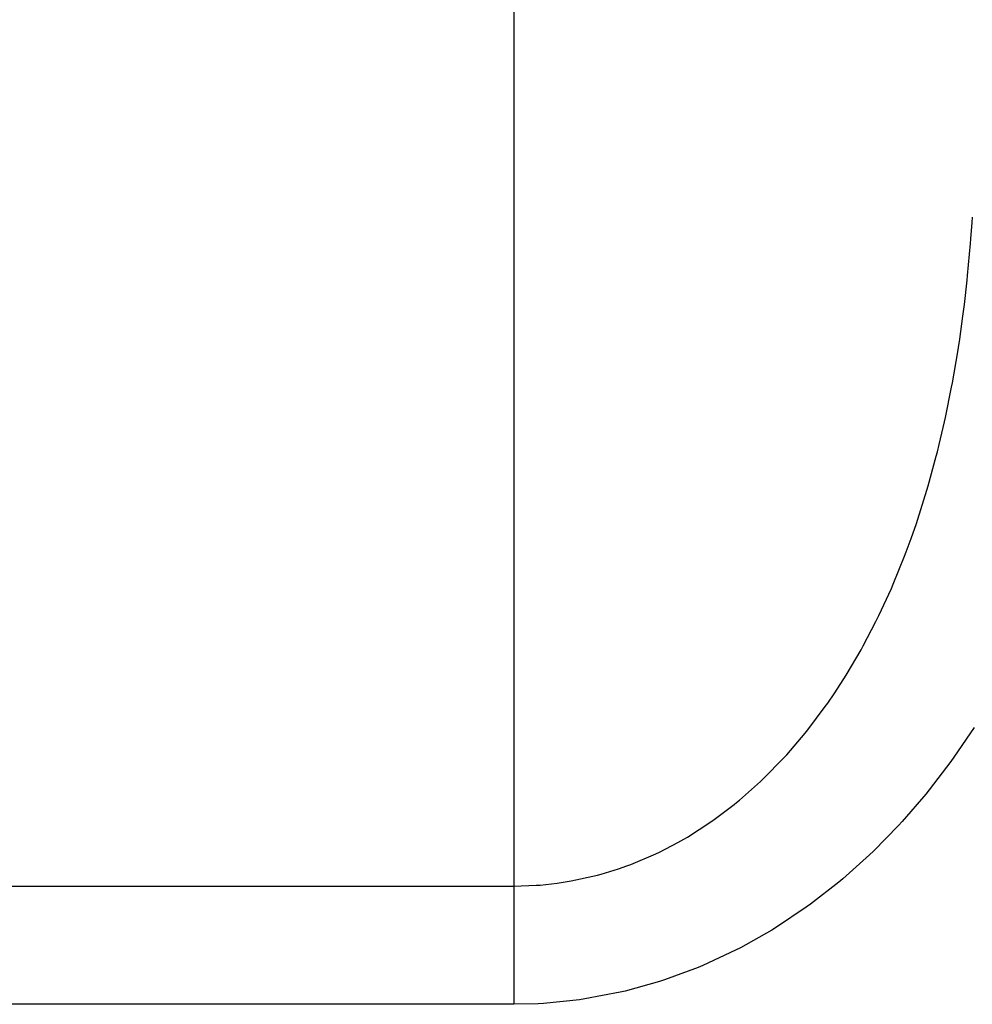
# Model space of a CAD drawing. Extents: x 24 to 639, y -278 to 196.
# Drawn here: x 84 to 103, y -57 to -37 of the extents above; entities that cross this region are included whole.
import ezdxf

# ---------------------------------------------------------------- set-up
doc = ezdxf.new("R2010")
doc.units = 0
doc.linetypes.add('DASHED', pattern=[11.05, 8.7, -2.35])
doc.layers.add('NEVIDI', color=4, linetype='DASHED')

msp = doc.modelspace()

# ---------------------------------------------------------------- linework, layer by layer
at = {"layer": 'NEVIDI', "color": 7, "linetype": 'CONTINUOUS'}
for p, q in [((94, 34.082851), (94, -54.272906)), ((102.895902, -41.67015), (102.919011, -41.3518)), ((102.919011, -41.3518), (102.925601, -41.252042)), ((102.832026, -42.38424), (102.888543, -41.76314)), ((102.888543, -41.76314), (102.895902, -41.67015)), ((102.768347, -42.953813), (102.822555, -42.476)), ((102.822555, -42.476), (102.832026, -42.38424)), ((102.739733, -43.179974), (102.751403, -43.08958)), ((102.751403, -43.08958), (102.768347, -42.953813)), ((102.677502, -43.62576), (102.739733, -43.179974)), ((102.653248, -43.785532), (102.677502, -43.62576)), ((102.53654, -44.472775), (102.639204, -43.875002)), ((102.639204, -43.875002), (102.653248, -43.785532)), ((102.400359, -45.150727), (102.520051, -44.560954)), ((102.520051, -44.560954), (102.53654, -44.472775)), ((102.381269, -45.237724), (102.400359, -45.150727)), ((102.279815, -45.673444), (102.381269, -45.237724)), ((102.243536, -45.819584), (102.279815, -45.673444)), ((102.064842, -46.479104), (102.221713, -45.905303)), ((102.221713, -45.905303), (102.243536, -45.819584)), ((101.863012, -47.128557), (102.040135, -46.563461)), ((102.040135, -46.563461), (102.064842, -46.479104)), ((101.835198, -47.211632), (101.863012, -47.128557)), ((101.733116, -47.50504), (101.835198, -47.211632)), ((101.636303, -47.768075), (101.733116, -47.50504)), ((101.382927, -48.397035), (101.605018, -47.85018)), ((101.605018, -47.85018), (101.636303, -47.768075)), ((101.103811, -49.008425), (101.348222, -48.477303)), ((101.348222, -48.477303), (101.382927, -48.397035)), ((101.065925, -49.085846), (101.103811, -49.008425)), ((100.79955, -49.597861), (101.047235, -49.123592)), ((101.047235, -49.123592), (101.065925, -49.085846)), ((100.758366, -49.672364), (100.79955, -49.597861)), ((100.468794, -50.16521), (100.758366, -49.672364)), ((100.424616, -50.23597), (100.468794, -50.16521)), ((100.234524, -50.52829), (100.424073, -50.236832)), ((100.424073, -50.236832), (100.424616, -50.23597)), ((100.110164, -50.709501), (100.234524, -50.52829)), ((99.721462, -51.230201), (100.061644, -50.778178)), ((100.061644, -50.778178), (100.110164, -50.709501)), ((99.3096, -51.715815), (99.669061, -51.295536)), ((99.669061, -51.295536), (99.721462, -51.230201)), ((102.955685, -51.183968), (102.565397, -51.7612)), ((99.248037, -51.783184), (99.303936, -51.722067)), ((99.303936, -51.722067), (99.3096, -51.715815)), ((98.861226, -52.1783), (99.248037, -51.783184)), ((102.505182, -51.845139), (102.08227, -52.400244)), ((102.565397, -51.7612), (102.505182, -51.845139)), ((98.393222, -52.597133), (98.801966, -52.234763)), ((98.801966, -52.234763), (98.861226, -52.1783)), ((102.017105, -52.480762), (101.558847, -53.013036)), ((102.08227, -52.400244), (102.017105, -52.480762)), ((97.898308, -52.977669), (98.289121, -52.682246)), ((98.289121, -52.682246), (98.330723, -52.648568)), ((98.330723, -52.648568), (98.393222, -52.597133)), ((97.375917, -53.317382), (97.832387, -53.023907)), ((97.832387, -53.023907), (97.898308, -52.977669)), ((101.488107, -53.090224), (100.997355, -53.592506)), ((101.558847, -53.013036), (101.488107, -53.090224)), ((96.831587, -53.610063), (97.191543, -53.423242)), ((97.191543, -53.423242), (97.306639, -53.357988)), ((97.306639, -53.357988), (97.375917, -53.317382)), ((96.273261, -53.850564), (96.760392, -53.643999)), ((96.760392, -53.643999), (96.831587, -53.610063)), ((100.922384, -53.664406), (100.402738, -54.130418)), ((100.997355, -53.592506), (100.922384, -53.664406)), ((96.200331, -53.877741), (96.273261, -53.850564)), ((95.6256, -54.059082), (95.700844, -54.0386)), ((95.700844, -54.0386), (96.036331, -53.935385)), ((96.036331, -53.935385), (96.200331, -53.877741)), ((94.510137, -54.251998), (94.84457, -54.215586)), ((94.84457, -54.215586), (95.035826, -54.186595)), ((95.035826, -54.186595), (95.112989, -54.173201)), ((95.112989, -54.173201), (95.6256, -54.059082)), ((100.32416, -54.196194), (99.774096, -54.624741)), ((100.402738, -54.130418), (100.32416, -54.196194)), ((83.466985, -54.272906), (94, -54.272906)), ((93.999994, -54.402454), (93.999993, -54.447737)), ((93.999999, -54.296249), (93.999994, -54.402454)), ((94, -54.272906), (93.999999, -54.296249)), ((94, -54.272906), (94.431856, -54.257918)), ((94.431856, -54.257918), (94.510137, -54.251998)), ((93.999993, -54.476501), (93.999992, -54.562452)), ((93.999992, -54.562452), (93.999992, -54.611085)), ((93.999992, -54.611085), (93.999994, -54.733601)), ((93.999993, -54.447737), (93.999993, -54.476501)), ((99.774096, -54.624741), (99.69092, -54.684896)), ((93.999994, -54.733601), (93.999995, -54.783883)), ((93.999995, -54.783883), (93.999995, -54.785286)), ((93.999995, -54.785286), (93.999997, -54.914955)), ((99.69092, -54.684896), (99.110215, -55.073273)), ((93.999997, -54.914955), (93.999998, -54.969432)), ((93.999998, -54.969432), (94, -55.105505)), ((94, -55.105505), (94.000001, -55.12384)), ((94.000001, -55.12384), (94.000001, -55.162446)), ((94.000001, -55.162446), (94.000001, -55.304129)), ((99.021418, -55.127996), (98.408307, -55.474154)), ((99.110215, -55.073273), (99.021418, -55.127996)), ((94.000001, -55.304129), (94.000001, -55.363223)), ((94.000001, -55.363223), (94.000001, -55.490195)), ((94, -55.570738), (93.999998, -55.721417)), ((94.000001, -55.490195), (94, -55.50979)), ((94, -55.50979), (94, -55.570738)), ((98.31506, -55.522118), (97.680493, -55.817377)), ((98.408307, -55.474154), (98.31506, -55.522118)), ((93.999998, -55.721417), (93.999997, -55.783877)), ((93.999995, -55.937771), (93.999994, -56.001365)), ((93.999996, -55.876064), (93.999995, -55.937771)), ((93.999997, -55.783877), (93.999996, -55.876064)), ((97.585009, -55.857229), (96.933719, -56.098425)), ((97.680493, -55.817377), (97.585009, -55.857229)), ((93.999994, -56.001365), (93.999994, -56.157653)), ((93.999994, -56.157653), (93.999994, -56.222092)), ((96.836064, -56.1301), (96.167471, -56.316645)), ((96.933719, -56.098425), (96.836064, -56.1301)), ((93.999994, -56.222092), (93.999994, -56.274838)), ((93.999994, -56.274838), (93.999996, -56.379845)), ((96.066855, -56.340216), (95.380988, -56.47025)), ((96.167471, -56.316645), (96.066855, -56.340216)), ((93.999996, -56.379845), (93.999997, -56.444649)), ((93.999997, -56.444649), (94.000001, -56.574245)), ((95.277642, -56.48527), (94.575834, -56.556166)), ((95.380988, -56.47025), (95.277642, -56.48527)), ((94, -56.574252), (83.466985, -56.574252)), ((94.470866, -56.562144), (94, -56.574252)), ((94.575834, -56.556166), (94.470866, -56.562144))]:
    msp.add_line(p, q, dxfattribs=at)

doc.saveas('drawing.dxf')
